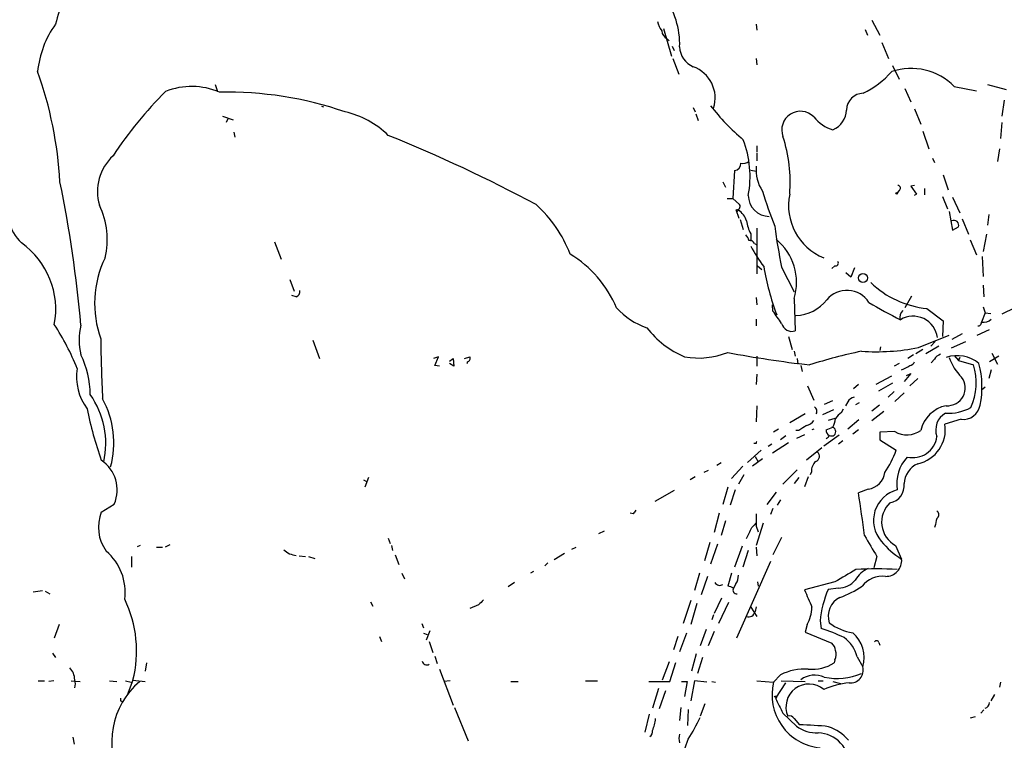
# Model space of a CAD drawing. Extents: x 0 to 962, y 1 to 880.
# Drawn here: x 446 to 580, y 583 to 681 of the extents above; entities that cross this region are included whole.
import ezdxf

# ---------------------------------------------------------------- set-up
doc = ezdxf.new("R2010")
doc.units = 0
doc.header["$MEASUREMENT"] = 0
doc.layers.add('MAIN', color=5, linetype='CONTINUOUS')

msp = doc.modelspace()

# ---------------------------------------------------------------- linework, layer by layer
at = {"layer": 'MAIN'}
for p, q in [((546.354, 680.8047), (546.4387, 679.958)), ((562.1867, 681.3127), (563.2873, 679.2807)), ((533.654, 680.212), (534.7547, 676.402)), ((561.2553, 680.0427), (561.594, 679.2807)), ((534.162, 678.7727), (534.416, 678.5187)), ((563.5413, 678.2647), (564.4727, 676.0633)), ((534.8393, 677.7567), (535.0933, 677.164)), ((534.924, 676.0633), (535.7707, 673.9467)), ((546.354, 676.0633), (546.4387, 675.2167)), ((564.9807, 675.132), (565.912, 673.2693)), ((472.2707, 672.5073), (472.6093, 671.576)), ((566.674, 671.9993), (567.5207, 670.1367)), ((573.4473, 672.2533), (576.4953, 671.6607)), ((578.0193, 672.5073), (580.5593, 671.83)), ((580.3053, 670.3907), (579.9667, 668.1893)), ((486.8333, 669.544), (487.0873, 669.4593)), ((537.718, 669.3747), (537.972, 668.782)), ((568.0287, 669.2053), (568.8753, 667.0887)), ((473.2867, 668.1893), (474.726, 667.6813)), ((474.0487, 667.9353), (473.7947, 667.3427)), ((538.0567, 668.528), (538.3953, 667.5967)), ((579.9667, 667.3427), (579.7973, 665.1413)), ((474.8107, 665.988), (474.98, 665.3107)), ((569.1293, 666.1573), (569.976, 663.702)), ((546.4387, 664.1253), (546.4387, 663.2787)), ((579.628, 663.702), (579.374, 662.0087)), ((546.4387, 663.1093), (546.4387, 662.0933)), ((570.484, 662.432), (570.738, 661.8393)), ((543.3907, 660.7387), (543.1367, 656.9287)), ((545.592, 660.8233), (546.354, 660.654)), ((541.782, 659.2147), (542.1207, 658.4527)), ((571.9233, 660.146), (572.6007, 658.114)), ((565.912, 658.0293), (565.658, 657.6907)), ((568.0287, 658.7067), (567.5207, 658.622)), ((567.5207, 658.622), (568.2827, 657.5213)), ((569.3833, 658.2833), (569.3833, 657.4367)), ((542.3747, 656.9287), (543.1367, 656.9287)), ((543.1367, 656.9287), (544.068, 656.082)), ((568.2827, 657.5213), (567.944, 657.352)), ((571.8387, 657.1827), (572.516, 655.4893)), ((573.1933, 657.098), (574.2093, 654.9813)), ((543.56, 655.4047), (543.9833, 654.2193)), ((543.7293, 655.1507), (543.8987, 655.32)), ((572.77, 655.1507), (573.1933, 652.6107)), ((544.1527, 654.05), (544.576, 652.6953)), ((574.548, 654.1347), (575.3947, 652.018)), ((578.1887, 654.7273), (578.0193, 653.288)), ((546.4387, 652.8647), (546.4387, 646.5993)), ((573.1933, 652.6107), (574.04, 653.034)), ((545.592, 652.1027), (545.592, 651.0867)), ((575.6487, 651.256), (576.4953, 649.224)), ((577.85, 652.018), (577.4267, 649.6473)), ((480.3987, 651.002), (481.33, 648.6313)), ((546.1, 650.748), (546.4387, 650.5787)), ((577.2573, 648.97), (577.4267, 646.2607)), ((546.5233, 647.7), (547.116, 647.192)), ((549.8253, 647.5307), (551.5187, 644.144)), ((557.1067, 647.7), (556.6833, 647.3613)), ((559.816, 647.446), (559.308, 646.176)), ((482.5153, 645.8373), (483.108, 644.2287)), ((559.308, 646.176), (558.6307, 646.7687)), ((577.4267, 645.0753), (577.5113, 643.4667)), ((483.362, 643.4667), (482.7693, 643.636)), ((546.354, 643.382), (546.4387, 642.366)), ((551.5187, 643.2127), (551.688, 638.81)), ((567.6053, 643.5513), (566.674, 641.9427)), ((548.64, 641.5193), (548.5553, 642.366)), ((569.722, 641.858), (571.9233, 640.1647)), ((577.4267, 642.112), (577.6807, 641.2653)), ((581.7447, 641.9427), (579.9667, 641.096)), ((546.354, 640.4187), (546.354, 639.4873)), ((577.6807, 641.2653), (577.1727, 639.9953)), ((577.6807, 641.2653), (578.4427, 641.1807)), ((571.9233, 640.1647), (571.8387, 638.048)), ((576.58, 638.2173), (578.2733, 638.9793)), ((550.7567, 638.048), (551.2647, 636.27)), ((568.5367, 636.524), (572.77, 638.2173)), ((574.548, 638.3867), (573.1087, 637.6247)), ((485.648, 637.54), (486.5793, 635)), ((563.372, 636.6087), (563.2873, 636.1007)), ((569.1293, 636.27), (568.198, 635.6773)), ((571.3307, 636.6933), (569.5527, 635.6773)), ((570.8227, 637.3707), (570.23, 636.6933)), ((574.9713, 637.286), (573.024, 636.4393)), ((502.8353, 635.254), (502.158, 635)), ((502.3273, 634.0687), (502.8353, 635.254)), ((504.3593, 634.6613), (504.8673, 635)), ((504.8673, 635), (504.952, 633.984)), ((506.3913, 635), (507.1533, 635.254)), ((546.4387, 635.3387), (546.4387, 633.984)), ((551.5187, 636.016), (551.688, 635.3387)), ((551.942, 635), (552.0267, 634.238)), ((567.8593, 635.508), (567.0973, 635)), ((570.738, 634.9153), (570.3147, 634.4073)), ((573.4473, 635.4233), (574.04, 634.746)), ((574.04, 634.746), (574.2093, 635.1693)), ((574.2093, 635.1693), (574.04, 634.746)), ((579.5433, 635.3387), (578.2733, 634.5767)), ((578.612, 635.762), (579.374, 634.238)), ((503.0047, 633.984), (502.3273, 634.0687)), ((504.952, 633.984), (504.3593, 634.3227)), ((552.45, 634.0687), (552.6193, 633.222)), ((565.912, 634.3227), (565.2347, 633.984)), ((574.04, 634.746), (576.072, 634.1533)), ((546.4387, 632.8833), (546.354, 631.444)), ((562.7793, 631.5287), (564.896, 632.6293)), ((567.5207, 632.968), (566.5893, 631.8673)), ((566.928, 632.714), (567.5207, 632.968)), ((568.452, 632.2907), (567.3513, 631.2747)), ((578.5273, 633.476), (578.1887, 632.2907)), ((553.3813, 631.2747), (554.228, 629.3273)), ((560.324, 631.444), (559.6467, 630.8513)), ((563.118, 630.5973), (565.0653, 631.698)), ((577.6807, 631.1053), (577.1727, 630.682)), ((565.2347, 630.5127), (564.388, 629.7507)), ((566.5893, 630.3433), (565.3193, 629.158)), ((546.4387, 628.5653), (546.354, 626.364)), ((556.768, 629.2427), (555.6673, 628.7347)), ((558.038, 627.634), (558.292, 628.142)), ((558.8847, 629.0733), (558.546, 628.5653)), ((559.9853, 628.7347), (560.4933, 628.9887)), ((563.2027, 628.65), (562.1867, 627.8033)), ((553.0427, 627.4647), (550.926, 626.1947)), ((556.9373, 627.9727), (555.4133, 627.2953)), ((557.1067, 626.7873), (556.1753, 626.5333)), ((562.1867, 626.5333), (563.7953, 627.8033)), ((555.9213, 625.2633), (556.8527, 625.602)), ((560.4087, 626.618), (558.8847, 625.348)), ((574.3787, 626.7027), (572.1773, 626.0253)), ((549.402, 625.348), (548.7247, 624.9247)), ((550.418, 624.4167), (549.656, 623.9087)), ((552.196, 625.1787), (551.7727, 625.1787)), ((552.958, 624.586), (551.8573, 624.078)), ((554.228, 625.348), (553.974, 625.2633)), ((555.5827, 623.062), (557.6993, 624.586)), ((560.324, 625.2633), (559.562, 624.6707)), ((565.3193, 625.0093), (563.2873, 624.9247)), ((563.2873, 624.9247), (563.2873, 623.9087)), ((546.354, 623.4007), (546.0153, 623.4007)), ((548.4707, 623.316), (547.9627, 622.9773)), ((550.7567, 623.4853), (548.5553, 622.046)), ((555.3287, 622.808), (553.212, 621.1147)), ((558.2073, 623.7393), (557.6147, 623.316)), ((563.2873, 623.9087), (565.4887, 622.4693)), ((547.0313, 622.4693), (545.1687, 620.776)), ((546.1847, 621.6227), (546.608, 620.8607)), ((540.9353, 620.4373), (541.528, 620.776)), ((544.4913, 620.268), (542.9673, 618.5747)), ((547.2007, 621.284), (545.846, 620.268)), ((493.268, 618.744), (492.76, 617.3893)), ((537.972, 618.8287), (537.2947, 618.4053)), ((539.75, 619.6753), (539.1573, 619.4213)), ((544.6607, 619.0827), (543.8987, 617.8127)), ((551.942, 619.76), (549.9947, 617.8127)), ((552.196, 618.744), (551.5187, 617.8973)), ((553.466, 618.8287), (552.958, 617.474)), ((553.8893, 619.506), (553.72, 619.0827)), ((492.5907, 618.4053), (493.0987, 618.1513)), ((542.4593, 617.3893), (541.782, 615.0187)), ((535.0933, 616.966), (532.4687, 615.442)), ((543.4753, 617.0507), (542.798, 614.934)), ((549.0633, 616.712), (547.7933, 615.0187)), ((561.6787, 617.1353), (560.324, 616.6273)), ((456.692, 614.0027), (458.47, 615.1033)), ((549.656, 615.696), (549.2327, 614.934)), ((529.5053, 613.7487), (529.082, 613.8333)), ((541.274, 613.8333), (540.5967, 611.2087)), ((548.64, 614.5107), (548.3013, 613.664)), ((542.1207, 612.8173), (541.528, 610.7853)), ((545.7613, 611.886), (546.354, 612.4787)), ((546.1, 612.2247), (546.354, 612.4787)), ((547.2853, 612.4787), (546.354, 609.4307)), ((546.354, 612.0553), (546.608, 611.2933)), ((570.9073, 612.3093), (570.738, 611.886)), ((525.526, 611.378), (524.764, 611.0393)), ((462.026, 609.4307), (461.6027, 609.2613)), ((466.09, 609.5153), (465.4127, 609.1767)), ((495.9773, 610.4467), (496.2313, 609.6847)), ((496.4007, 609.4307), (496.57, 608.7533)), ((540.004, 609.854), (539.242, 607.314)), ((541.02, 609.6), (540.0887, 606.8907)), ((544.4067, 609.346), (543.3907, 606.4673)), ((549.8253, 610.5313), (548.64, 608.1607)), ((565.404, 609.4307), (566.2507, 607.568)), ((460.8407, 607.9067), (460.8407, 606.4673)), ((464.2273, 609.1767), (465.074, 609.1767)), ((483.7853, 607.9913), (484.632, 607.9067)), ((485.0553, 607.9067), (485.902, 607.6527)), ((496.9087, 608.1607), (497.4167, 606.806)), ((520.1073, 608.33), (518.668, 607.4833)), ((521.1233, 608.9227), (521.716, 609.1767)), ((545.2533, 608.7533), (544.4913, 606.4673)), ((546.354, 609.1767), (546.4387, 607.9913)), ((562.864, 607.9067), (562.4407, 606.3827)), ((517.8213, 607.06), (517.398, 606.6367)), ((548.3013, 607.2293), (543.6447, 596.7307)), ((497.84, 605.6207), (498.1787, 604.8587)), ((515.874, 605.8747), (515.4507, 605.6207)), ((538.5647, 605.6207), (537.8873, 603.25)), ((542.9673, 605.6207), (542.4593, 603.8427)), ((513.2493, 604.3507), (512.4027, 603.758)), ((539.6653, 605.1973), (538.8187, 602.6573)), ((543.56, 604.1813), (543.2213, 603.5887)), ((546.5233, 604.4353), (546.608, 603.8427)), ((557.1067, 604.4353), (552.958, 603.3347)), ((447.3787, 603.0807), (448.6487, 603.25)), ((448.9873, 603.1653), (449.6647, 602.8267)), ((557.6147, 603.5887), (556.1753, 603.4193)), ((493.522, 601.726), (493.8607, 601.1333)), ((508.3387, 601.3027), (507.1533, 600.7947)), ((537.3793, 601.8953), (536.3633, 598.7627)), ((538.226, 601.472), (537.3793, 598.5933)), ((541.6127, 602.234), (540.5967, 600.1173)), ((542.544, 601.6413), (541.1893, 598.7627)), ((540.512, 599.948), (540.258, 599.2707)), ((545.592, 600.964), (546.4387, 599.694)), ((546.354, 601.0487), (546.1847, 600.3713)), ((450.9347, 598.5933), (450.2573, 596.7307)), ((500.5493, 598.7627), (500.8033, 598.17)), ((553.2967, 598.5933), (553.0427, 597.5773)), ((555.0747, 599.1013), (555.244, 598.0853)), ((500.8033, 597.408), (501.3113, 597.2387)), ((501.65, 597.7467), (501.142, 596.4767)), ((536.7867, 597.408), (535.8553, 594.868)), ((539.496, 597.916), (538.6493, 595.7147)), ((540.5967, 597.662), (539.75, 595.7147)), ((553.0427, 597.5773), (556.6833, 596.0533)), ((494.792, 596.9847), (495.046, 596.3073)), ((501.5653, 596.3073), (502.0733, 594.7833)), ((535.6013, 596.9847), (535.0087, 595.122)), ((563.118, 596.138), (563.2873, 595.7993)), ((450.0033, 594.6987), (450.4267, 594.106)), ((538.1413, 594.614), (537.464, 592.2433)), ((462.8727, 593.344), (462.7033, 592.2433)), ((502.3273, 594.2753), (502.666, 593.2593)), ((534.416, 593.5133), (533.4847, 590.9733)), ((534.5007, 590.804), (535.3473, 593.4287)), ((538.988, 594.106), (538.3107, 591.9047)), ((557.1067, 593.7673), (557.022, 593.344)), ((560.1547, 594.1907), (560.9167, 592.836)), ((503.0047, 592.4973), (504.8673, 587.5867)), ((549.656, 591.7353), (548.7247, 590.7193)), ((448.056, 590.8887), (448.9027, 590.8887)), ((450.1727, 590.8887), (449.4953, 590.804)), ((452.5433, 590.8887), (453.8133, 590.804)), ((457.7927, 590.8887), (458.8087, 590.804)), ((459.994, 590.8887), (460.756, 590.7193)), ((461.01, 590.9733), (460.248, 588.9413)), ((461.01, 590.9733), (462.7033, 590.804)), ((504.444, 590.8887), (503.5973, 590.804)), ((512.7413, 590.804), (513.7573, 590.804)), ((522.986, 590.8887), (524.5947, 590.8887)), ((531.622, 590.804), (534.5007, 590.804)), ((536.1093, 590.804), (536.8713, 590.804)), ((536.8713, 590.804), (536.5327, 588.772)), ((537.8873, 590.8887), (537.3793, 588.1793)), ((539.5807, 590.7193), (537.8873, 590.8887)), ((540.258, 590.804), (540.766, 590.7193)), ((546.4387, 590.8887), (548.7247, 590.7193)), ((550.3333, 590.6347), (548.9787, 588.518)), ((549.7407, 590.8887), (553.0427, 590.804)), ((554.8207, 590.8887), (555.498, 590.8887)), ((556.8527, 590.804), (557.8687, 590.55)), ((579.7973, 590.7193), (579.628, 590.042)), ((532.9767, 589.8727), (532.13, 587.1633)), ((533.908, 589.534), (533.0613, 587.0787)), ((459.3167, 588.1793), (459.5707, 588.0947)), ((539.3267, 587.756), (538.6493, 586.0627)), ((548.8093, 588.8567), (548.894, 588.6873)), ((578.9507, 589.026), (578.4427, 588.1793)), ((505.0367, 587.248), (506.8993, 582.676)), ((536.0247, 587.248), (535.8553, 585.47)), ((537.0407, 586.994), (536.956, 584.7927)), ((549.9947, 586.486), (551.8573, 584.708)), ((577.5113, 586.9093), (577.088, 586.486)), ((531.7067, 586.3167), (531.114, 583.8613)), ((551.5187, 585.724), (552.2807, 584.8773)), ((576.326, 585.978), (575.6487, 585.8087)), ((452.7973, 583.184), (452.9667, 582.2527))]:
    msp.add_line(p, q, dxfattribs=at)
for centre, radius in [((565.5733, 657.6272), 0.1058), ((560.959, 646.0478), 0.6162)]:
    msp.add_circle(centre, radius, dxfattribs=at)
for centre, radius, start, end in [((495.4528, 668.8474), 46.5868, 156.29308, 165.127596), ((525.2299, 678.1234), 10.635, 357.56736, 37.616517), ((461.2787, 672.9954), 13.3698, 144.260511, 174.463557), ((537.0282, 682.3398), 4.3872, 195.826461, 214.208402), ((534.7482, 679.9926), 1.3535, 185.056838, 244.334263), ((538.9503, 677.8049), 3.0979, 182.458783, 246.559767), ((398.1417, 656.3638), 52.9544, 3.086119, 19.781411), ((536.1569, 670.6694), 4.5683, 342.425334, 70.018072), ((554.7942, 683.5212), 13.6875, 296.967541, 317.563867), ((567.5603, 666.4881), 8.2398, 44.401111, 108.865276), ((504.2308, 632.5754), 54.9666, 134.803128, 146.678338), ((469.076, 662.461), 9.7924, 67.246865, 111.435794), ((473.7588, 621.3005), 50.1988, 71.061829, 91.022158), ((561.0283, 669.009), 2.3132, 90.668792, 179.331208), ((487.2274, 656.5139), 12.5888, 45.968426, 77.039975), ((563.2228, 687.4309), 29.1908, 217.579076, 230.298396), ((552.4066, 666.2888), 2.5721, 44.913363, 200.327392), ((555.6206, 669.1687), 3.0976, 293.43831, 357.544675), ((558.3294, 671.3329), 5.2195, 218.206181, 253.565299), ((419.1732, 475.3384), 205.1461, 61.769077, 68.013547), ((531.431, 659.9635), 14.0668, 349.301003, 20.857811), ((531.3418, 659.197), 19.6558, 355.109463, 18.381485), ((462.8235, 657.8841), 6.6584, 132.78585, 196.461459), ((544.5336, 662.9826), 1.2631, 256.433519, 309.555259), ((543.2509, 661.7159), 0.9872, 278.141594, 2.252566), ((551.3712, 660.7865), 5.0467, 173.802735, 214.270717), ((283.5188, 624.6347), 171.0327, 5.010363, 11.664675), ((599.2139, 673.4845), 54.285, 196.634382, 202.034487), ((565.7361, 658.3452), 0.3616, 299.110013, 88.954052), ((449.8006, 655.1411), 5.8998, 157.991744, 226.908009), ((548.1577, 657.3777), 2.9045, 180.506977, 269.493023), ((558.4673, 655.9447), 7.7044, 168.191699, 248.012159), ((446.8983, 651.3486), 10.6121, 346.10793, 25.979994), ((504.6822, 643.1675), 17.3129, 20.776171, 48.24045), ((543.6945, 655.833), 0.4489, 252.566031, 33.690068), ((542.6894, 653.2548), 2.3932, 15.161049, 59.648436), ((550.3774, 654.6857), 5.438, 188.512896, 208.3587), ((573.3819, 653.2457), 0.6913, 342.167867, 113.279126), ((612.3222, 660.8181), 63.8938, 186.921138, 192.002872), ((543.7104, 650.7657), 1.6774, 13.993164, 44.113543), ((545.4973, 650.5605), 0.6312, 17.280921, 104.617437), ((544.3141, 645.4711), 7.5503, 342.595545, 51.023049), ((439.315, 641.7521), 11.1411, 349.159361, 54.592649), ((566.2628, 661.6007), 23.5059, 208.431605, 216.510705), ((470.1614, 642.5465), 14.3914, 154.241527, 199.640514), ((512.8029, 635.9348), 15.6182, 22.623477, 58.903934), ((581.8943, 653.3689), 35.0004, 189.461596, 200.675199), ((557.1999, 648.081), 0.3922, 256.254272, 32.672898), ((483.0579, 644.2249), 0.8169, 291.854808, 6.212391), ((558.7629, 640.8032), 3.5523, 32.364431, 140.904655), ((571.033, 654.8234), 13.0315, 226.224087, 264.226146), ((551.6521, 646.4595), 5.5341, 271.248695, 321.88121), ((534.5768, 648.6777), 9.9746, 222.47075, 251.234453), ((590.3425, 689.6413), 54.9528, 238.663206, 243.800935), ((567.4778, 640.5459), 1.4962, 134.991876, 188.142017), ((125.9026, 344.3441), 516.7398, 34.877204, 35.106385), ((567.8129, 637.4338), 3.3778, 7.568526, 120.839832), ((577.4418, 641.5129), 1.5413, 259.94486, 314.771312), ((422.1732, 621.1993), 33.6064, 21.736951, 33.313672), ((461.899, 637.54), 8.255, 165.749967, 194.250033), ((541.6252, 647.2048), 12.9906, 217.852973, 246.920074), ((551.2235, 640.174), 1.4409, 193.976448, 288.805892), ((576.7351, 639.9249), 0.4432, 260.860707, 9.139293), ((676.2663, 640.3927), 219.6754, 180.699902, 182.843064), ((562.7791, 664.8341), 28.8896, 265.967075, 281.495812), ((442.4364, 629.9635), 12.7322, 0.566117, 25.815177), ((506.73, 635.0424), 0.4732, 280.308095, 26.559637), ((538.4547, 645.9631), 10.8802, 259.825247, 291.596249), ((569.9653, 779.6534), 146.4136, 259.171783, 263.596287), ((578.0797, 555.3303), 82.5263, 102.123681, 107.229583), ((571.8949, 634.3372), 1.2933, 103.878289, 153.448818), ((573.8403, 630.7702), 4.6457, 49.879083, 108.753583), ((579.2776, 637.3527), 6.8641, 198.547396, 225.462748), ((460.4444, 632.4634), 7.1527, 170.488953, 217.168686), ((506.6031, 634.5062), 0.2231, 304.665918, 18.426825), ((564.8351, 637.4229), 4.1931, 289.730942, 306.87591), ((567.2727, 634.8791), 0.8142, 275.539741, 338.198591), ((568.3033, 631.6729), 8.1551, 335.656289, 17.707306), ((564.8963, 631.1275), 12.3579, 348.435017, 14.984339), ((572.533, 630.9865), 2.4284, 265.600028, 37.356407), ((445.6298, 623.3618), 11.672, 347.626611, 35.196149), ((445.8967, 623.4791), 12.5073, 344.721618, 28.758894), ((560.0417, 628.4951), 1.2934, 103.885827, 153.446835), ((503.557, 637.8847), 49.7751, 191.287629, 199.689055), ((553.9741, 627.8034), 0.6825, 330.249913, 60.257201), ((573.2528, 624.164), 4.4936, 101.63301, 166.949379), ((572.6928, 633.8745), 6.3399, 266.103687, 298.658279), ((574.6682, 629.0549), 2.3699, 262.983535, 350.162879), ((554.0018, 627.0574), 3.2009, 332.955441, 355.159506), ((559.6895, 625.1358), 2.9947, 123.467733, 146.532267), ((573.5532, 625.2466), 2.64, 119.28079, 200.269769), ((722.0212, 371.5291), 305.2519, 123.574175, 123.803368), ((552.8734, 627.4646), 1.6439, 281.886863, 325.491118), ((556.651, 625.0095), 0.5934, 238.92198, 86.879623), ((567.4275, 625.3009), 4.8047, 282.311638, 8.671456), ((556.5814, 625.1315), 0.6732, 168.70843, 249.41407), ((555.6249, 624.7979), 0.7785, 292.378134, 337.605454), ((566.9622, 627.9291), 3.3503, 240.634607, 304.821376), ((567.7813, 624.7726), 3.3247, 256.633368, 352.38463), ((546.5233, 623.4854), 0.1893, 116.551512, 206.578587), ((554.2916, 621.6438), 0.724, 285.247484, 52.131264), ((553.3475, 626.6349), 12.8359, 325.806799, 341.063099), ((570.9192, 617.9105), 5.331, 137.120815, 189.281391), ((453.9333, 617.0301), 4.9289, 336.988389, 55.965282), ((555.7848, 619.5671), 1.8965, 133.389048, 181.846247), ((569.6846, 617.7643), 3.0982, 113.443852, 177.539607), ((561.2977, 619.8023), 2.6941, 278.130102, 351.869898), ((564.2371, 617.6078), 2.3699, 279.837121, 7.016465), ((387.029, 588.5287), 175.5582, 7.283339, 9.209966), ((566.7367, 612.8543), 4.3328, 104.41598, 220.797797), ((567.1555, 612.6299), 3.6472, 133.563545, 241.300149), ((461.7749, 611.9381), 5.4862, 157.893726, 216.579146), ((656.6861, 529.3201), 152.6537, 146.192759, 146.421922), ((969.7036, 612.902), 423.3504, 179.885408, 180.114592), ((572.2836, 612.415), 1.3803, 138.739101, 184.391702), ((570.6956, 613.6555), 0.6419, 329.039305, 53.578205), ((164.3803, 801.624), 425.9718, 333.320357, 333.54954), ((1281.6558, 1032.6641), 834.9135, 210.3510324, 210.5802189), ((571.7941, 616.6934), 10.6772, 218.660563, 238.722606), ((452.4556, 602.9883), 7.5107, 352.936392, 49.139306), ((483.5495, 610.7551), 2.6856, 225.547611, 265.996615), ((564.078, 607.3781), 2.181, 269.246013, 4.995116), ((542.0504, 605.2537), 1.8518, 324.610514, 3.498552), ((981.9046, -114.3827), 834.9566, 120.3525187, 120.5816969), ((563.4165, 602.5904), 4.0947, 115.113093, 149.16319), ((562.8216, 562.4525), 43.7682, 86.284341, 93.715528), ((563.6731, 601.5928), 3.6241, 84.041638, 141.623889), ((541.3546, 604.7566), 0.7862, 211.083742, 302.930076), ((557.5907, 606.5629), 2.9743, 270.462332, 320.955105), ((542.3744, 602.3181), 1.527, 56.315136, 86.812677), ((543.6659, 603.3347), 0.512, 150.26067, 277.113911), ((1146.1435, 856.1504), 644.8138, 203.0837062, 203.312888), ((571.0982, 597.3164), 16.1226, 157.757301, 173.643875), ((553.6229, 614.4509), 12.826, 288.930935, 304.199168), ((445.183, 595.003), 16.3319, 345.715474, 25.619107), ((678.0022, 432.3165), 239.462, 134.885408, 135.114592), ((559.0607, 599.7553), 2.8637, 116.475576, 198.485564), ((545.296, 600.5507), 0.9066, 250.89755, 348.587198), ((549.2316, 601.0368), 4.743, 328.990251, 359.120529), ((560.5685, 604.3813), 6.9617, 232.647483, 261.68728), ((547.0908, 573.475), 25.9257, 64.194512, 71.67037), ((556.6468, 594.1192), 4.4586, 343.273307, 49.168161), ((555.7248, 594.9391), 1.4697, 3.83093, 49.295957), ((555.8533, 593.1913), 4.416, 13.080196, 55.150412), ((562.8075, 596.0815), 0.3156, 10.312965, 153.418709), ((555.6581, 594.5016), 1.6241, 333.119403, 19.259412), ((501.2366, 593.6876), 0.6092, 188.45729, 302.654416), ((553.9304, 598.4374), 5.9582, 265.52968, 301.25698), ((450.7912, 591.0534), 2.2601, 0.116614, 45.54675), ((553.0116, 584.8632), 7.6476, 86.593636, 116.025944), ((557.3808, 599.9154), 8.6893, 258.626962, 292.794601), ((559.2668, 592.3434), 1.7219, 262.900985, 16.623707), ((451.4001, 590.5077), 1.7405, 341.565051, 18.431826), ((468.869, 582.5856), 10.7487, 130.129213, 209.198225), ((555.7494, 588.9559), 7.2427, 165.908307, 264.654808), ((553.5419, 587.3238), 3.1348, 49.381656, 203.72179), ((554.346, 588.4977), 3.1859, 65.497552, 126.521362), ((560.4315, 578.5666), 12.1465, 96.511781, 113.527794), ((544.0166, 588.3486), 84.7001, 179.885408, 180.114524), ((549.021, 588.645), 0.1339, 251.578587, 161.578587), ((1057.4863, 841.5018), 567.962, 206.45046, 206.679643), ((577.4556, 587.9498), 0.8181, 285.971371, 358.283812), ((527.9185, 586.0835), 4.6487, 334.951462, 355.564712), ((516.1233, 596.2031), 24.7732, 327.602901, 335.407167), ((550.926, 585.47), 0.6448, 23.197424, 113.197424), ((531.3964, 583.9177), 0.7597, 301.31945, 15.07521), ((554.5919, 588.2291), 4.4583, 232.165932, 272.941729), ((551.4578, 540.6882), 44.1968, 83.762211, 88.933148), ((554.7114, 579.4296), 4.3485, 357.035343, 88.559704), ((554.4336, 579.0649), 5.8508, 39.173995, 71.810316), ((537.8889, 583.0146), 2.1182, 163.751048, 196.246355), ((489.4215, 598.6481), 50.1463, 337.814686, 341.733026)]:
    msp.add_arc(centre, radius, start, end, dxfattribs=at)

doc.saveas('drawing.dxf')
